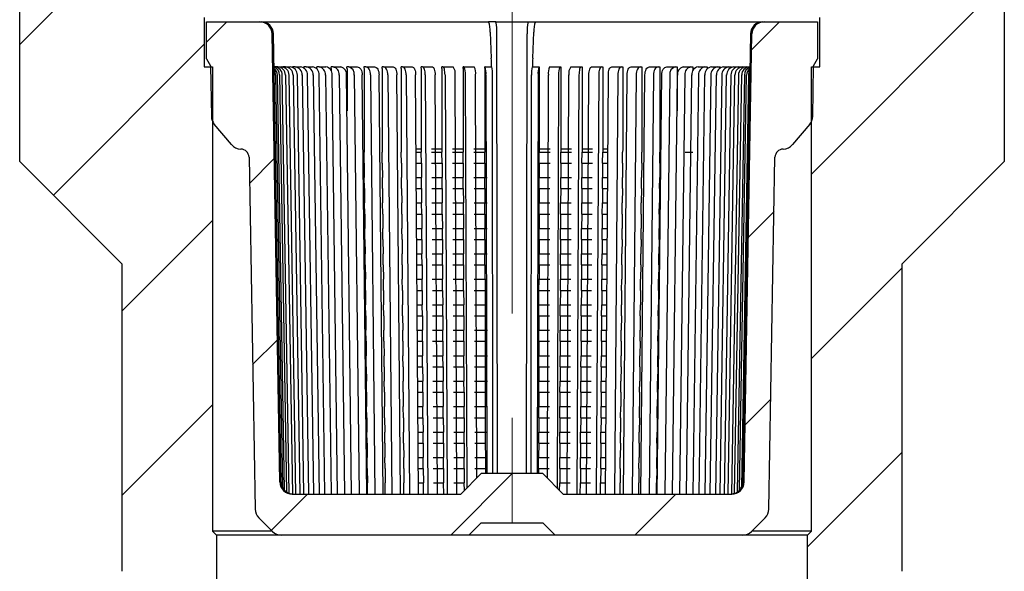
# Paper-space layout 'TBW01404BCKK' of a CAD drawing. Units: millimetres. Extents: x -10 to 605, y 0 to 950.
# Drawn here: x 166 to 190, y 669 to 683 of the extents above; entities that cross this region are included whole.
import ezdxf

# ---------------------------------------------------------------- set-up
doc = ezdxf.new("R2010")
doc.units = ezdxf.units.MM
doc.linetypes.add('CENTERX2', pattern=[20.32, 12.7, -2.54, 2.54, -2.54])
doc.layers.add('アノテーション', color=7, linetype='Continuous')

# ---------------------------------------------------------------- blocks, each defined once
blk = doc.blocks.new('SW_HATCH_5')
at = {"color": 0, "linetype": 'Continuous', "lineweight": 18}
for p, q in [((-156.22, -50.456), (-153.22, -47.456)), ((-136.92, -53.607), (-132.22, -48.907)), ((-151.67, -50.397), (-151.173, -49.9)), ((-138.377, -50.575), (-137.703, -49.9)), ((-155.396, -54.123), (-151.72, -50.447)), ((-150.619, -53.836), (-150.016, -53.233)), ((-138.457, -55.145), (-137.832, -54.52)), ((-153.72, -56.937), (-151.52, -54.737)), ((-136.92, -58.097), (-134.72, -55.897)), ((-150.542, -58.249), (-149.939, -57.646)), ((-153.72, -61.427), (-151.52, -59.227)), ((-138.537, -59.714), (-137.912, -59.089)), ((-137.02, -62.687), (-134.72, -60.387)), ((-145.713, -62.4), (-144.213, -60.9)), ((-150.086, -62.283), (-149.203, -61.4)), ((-141.222, -62.4), (-140.222, -61.4))]:
    blk.add_line(p, q, dxfattribs=at)

psp = doc.layouts.new('TBW01404BCKK')

# ---------------------------------------------------------------- linework, layer by layer
at = {"color": 7, "linetype": 'Continuous', "lineweight": 25}
for p, q in [((165.899, 679.13), (165.899, 703.63)), ((189.899, 688.545), (189.899, 679.13)), ((170.399, 682.63), (170.399, 681.43)), ((185.399, 681.43), (185.399, 682.63)), ((170.449, 681.63), (170.449, 682.53)), ((170.449, 682.53), (171.75, 682.53)), ((171.75, 682.53), (171.786, 682.53)), ((171.786, 682.53), (177.328, 682.53)), ((177.504, 682.53), (177.328, 682.53)), ((177.504, 682.53), (178.293, 682.53)), ((178.293, 682.53), (178.47, 682.53)), ((178.47, 682.53), (184.011, 682.53)), ((184.011, 682.53), (184.047, 682.53)), ((184.047, 682.53), (185.349, 682.53)), ((185.349, 682.53), (185.349, 681.63)), ((172.24, 671.325), (172.05, 682.235)), ((172.274, 671.315), (172.084, 682.235)), ((177.363, 682.28), (177.393, 681.646)), ((177.544, 671.53), (177.529, 682.235)), ((178.253, 671.53), (178.268, 682.235)), ((178.404, 681.646), (178.434, 682.28)), ((183.713, 682.235), (183.523, 671.308)), ((183.557, 671.325), (183.747, 682.235)), ((170.449, 681.63), (170.548, 681.458)), ((185.249, 681.458), (185.349, 681.63)), ((170.399, 681.43), (170.599, 681.43)), ((170.548, 681.458), (170.57, 680.226)), ((170.599, 681.43), (170.599, 670.13)), ((170.602, 681.43), (170.599, 681.43)), ((172.187, 681.43), (172.121, 681.43)), ((172.187, 681.43), (172.277, 681.43)), ((172.378, 681.43), (172.314, 681.43)), ((172.378, 681.43), (172.489, 681.43)), ((172.611, 681.43), (172.549, 681.43)), ((172.611, 681.43), (172.742, 681.43)), ((172.884, 681.43), (172.826, 681.43)), ((172.884, 681.43), (173.035, 681.43)), ((173.195, 681.43), (173.14, 681.43)), ((173.141, 681.396), (173.141, 681.38)), ((173.195, 681.43), (173.364, 681.43)), ((173.542, 681.43), (173.491, 681.43)), ((173.492, 681.396), (173.492, 681.335)), ((173.542, 681.43), (173.728, 681.43)), ((173.922, 681.43), (173.876, 681.43)), ((173.877, 681.396), (173.877, 680.363)), ((173.922, 681.43), (174.123, 681.43)), ((174.332, 681.43), (174.291, 681.43)), ((174.292, 681.396), (174.292, 679.43)), ((174.332, 681.43), (174.548, 681.43)), ((174.77, 681.43), (174.733, 681.43)), ((174.734, 681.396), (174.734, 679.43)), ((174.77, 681.43), (174.998, 681.43)), ((175.231, 681.43), (175.2, 681.43)), ((175.201, 681.396), (175.201, 679.43)), ((175.231, 681.43), (175.469, 681.43)), ((175.713, 681.43), (175.687, 681.43)), ((175.688, 681.396), (175.688, 679.43)), ((175.713, 681.43), (175.96, 681.43)), ((176.211, 681.43), (176.191, 681.43)), ((176.192, 681.396), (176.192, 679.43)), ((176.211, 681.43), (176.465, 681.43)), ((176.722, 681.43), (176.708, 681.43)), ((176.708, 681.396), (176.708, 679.43)), ((176.722, 681.43), (176.981, 681.43)), ((177.242, 681.43), (177.234, 681.43)), ((177.234, 681.396), (177.234, 679.43)), ((177.242, 681.43), (177.404, 681.43)), ((178.393, 681.43), (178.555, 681.43)), ((178.555, 681.43), (178.563, 681.43)), ((178.563, 681.396), (178.563, 679.43)), ((178.816, 681.43), (179.075, 681.43)), ((179.075, 681.43), (179.089, 681.43)), ((179.089, 681.396), (179.089, 679.43)), ((179.332, 681.43), (179.586, 681.43)), ((179.586, 681.43), (179.606, 681.43)), ((179.606, 681.396), (179.606, 679.43)), ((179.837, 681.43), (180.085, 681.43)), ((180.085, 681.43), (180.11, 681.43)), ((180.109, 681.396), (180.109, 679.43)), ((180.328, 681.43), (180.566, 681.43)), ((180.566, 681.43), (180.597, 681.43)), ((180.597, 681.396), (180.597, 679.43)), ((180.8, 681.43), (181.027, 681.43)), ((181.027, 681.43), (181.064, 681.43)), ((181.063, 681.396), (181.063, 679.43)), ((181.249, 681.43), (181.465, 681.43)), ((181.465, 681.43), (181.506, 681.43)), ((181.506, 681.396), (181.506, 679.43)), ((181.674, 681.43), (181.875, 681.43)), ((181.875, 681.43), (181.921, 681.43)), ((181.921, 681.396), (181.921, 680.363)), ((182.069, 681.43), (182.255, 681.43)), ((182.255, 681.43), (182.306, 681.43)), ((182.305, 681.396), (182.305, 681.335)), ((182.433, 681.43), (182.602, 681.43)), ((182.602, 681.43), (182.657, 681.43)), ((182.656, 681.396), (182.656, 681.38)), ((182.763, 681.43), (182.913, 681.43)), ((182.913, 681.43), (182.971, 681.43)), ((183.055, 681.43), (183.186, 681.43)), ((183.186, 681.43), (183.248, 681.43)), ((183.308, 681.43), (183.419, 681.43)), ((183.419, 681.43), (183.483, 681.43)), ((183.52, 681.43), (183.61, 681.43)), ((183.61, 681.43), (183.676, 681.43)), ((185.199, 681.43), (185.195, 681.43)), ((185.199, 670.13), (185.199, 681.43)), ((185.199, 681.43), (185.399, 681.43)), ((185.228, 680.226), (185.249, 681.458)), ((172.135, 681.234), (172.308, 671.196)), ((172.352, 671.13), (172.179, 681.234)), ((172.234, 681.234), (172.406, 671.083)), ((172.471, 671.053), (172.3, 681.234)), ((172.377, 681.234), (172.545, 671.03)), ((172.63, 671.03), (172.464, 681.234)), ((172.561, 681.234), (172.724, 671.03)), ((172.828, 671.03), (172.668, 681.234)), ((172.786, 681.234), (172.942, 671.03)), ((173.065, 671.03), (172.913, 681.234)), ((173.05, 681.234), (173.198, 671.03)), ((173.339, 671.03), (173.196, 681.234)), ((173.351, 681.234), (173.49, 671.03)), ((173.648, 671.03), (173.514, 681.234)), ((173.686, 681.234), (173.815, 671.03)), ((173.989, 671.03), (173.866, 681.234)), ((174.054, 681.234), (174.171, 671.03)), ((174.36, 671.03), (174.249, 681.234)), ((174.45, 681.234), (174.556, 671.03)), ((174.758, 671.03), (174.659, 681.234)), ((174.873, 681.234), (174.966, 671.03)), ((175.179, 671.03), (175.094, 681.234)), ((175.319, 681.234), (175.398, 671.03)), ((175.622, 671.03), (175.55, 681.234)), ((175.785, 681.234), (175.85, 671.03)), ((176.081, 671.03), (176.024, 681.234)), ((176.267, 681.234), (176.317, 671.03)), ((176.555, 671.03), (176.513, 681.234)), ((176.761, 681.234), (176.795, 671.177)), ((177.038, 671.419), (177.011, 681.234)), ((177.264, 681.234), (177.282, 671.53)), ((177.434, 671.53), (177.421, 681.234)), ((178.363, 671.53), (178.377, 681.234)), ((178.533, 681.234), (178.515, 671.53)), ((178.76, 671.419), (178.786, 681.234)), ((179.036, 681.234), (179.002, 671.177)), ((179.242, 671.03), (179.285, 681.234)), ((179.53, 681.234), (179.481, 671.03)), ((179.716, 671.03), (179.773, 681.234)), ((180.012, 681.234), (179.948, 671.03)), ((180.175, 671.03), (180.247, 681.234)), ((180.478, 681.234), (180.399, 671.03)), ((180.618, 671.03), (180.703, 681.234)), ((180.924, 681.234), (180.831, 671.03)), ((181.039, 671.03), (181.138, 681.234)), ((181.347, 681.234), (181.241, 671.03)), ((181.437, 671.03), (181.549, 681.234)), ((181.743, 681.234), (181.626, 671.03)), ((181.808, 671.03), (181.931, 681.234)), ((182.111, 681.234), (181.982, 671.03)), ((182.149, 671.03), (182.283, 681.234)), ((182.446, 681.234), (182.307, 671.03)), ((182.458, 671.03), (182.601, 681.234)), ((182.747, 681.234), (182.599, 671.03)), ((182.732, 671.03), (182.884, 681.234)), ((183.011, 681.234), (182.855, 671.03)), ((182.969, 671.03), (183.129, 681.234)), ((183.236, 681.234), (183.073, 671.03)), ((183.167, 671.03), (183.333, 681.234)), ((183.421, 681.234), (183.252, 671.03)), ((183.326, 671.049), (183.497, 681.234)), ((183.563, 681.234), (183.391, 671.084)), ((183.445, 671.133), (183.618, 681.234)), ((183.662, 681.234), (183.489, 671.194)), ((171.059, 679.538), (170.639, 680.039)), ((185.158, 680.039), (184.738, 679.538)), ((171.488, 679.234), (171.638, 670.66)), ((174.292, 679.43), (174.292, 679.359)), ((174.295, 679.089), (174.292, 679.359)), ((174.734, 679.43), (174.735, 679.359)), ((174.737, 679.089), (174.735, 679.359)), ((175.201, 679.43), (175.201, 679.359)), ((175.203, 679.089), (175.201, 679.359)), ((175.688, 679.43), (175.563, 679.43)), ((175.563, 679.359), (175.688, 679.359)), ((175.563, 679.359), (175.688, 679.359)), ((175.688, 679.43), (175.688, 679.359)), ((175.69, 679.089), (175.688, 679.359)), ((176.192, 679.43), (175.938, 679.43)), ((175.938, 679.359), (176.192, 679.359)), ((176.035, 679.359), (176.192, 679.359)), ((176.192, 679.43), (176.192, 679.359)), ((176.193, 679.089), (176.192, 679.359)), ((176.708, 679.43), (176.449, 679.43)), ((176.449, 679.359), (176.709, 679.359)), ((176.52, 679.359), (176.709, 679.359)), ((176.708, 679.43), (176.709, 679.359)), ((176.71, 679.089), (176.709, 679.359)), ((177.234, 679.43), (176.971, 679.43)), ((176.971, 679.359), (177.235, 679.359)), ((177.234, 679.43), (177.235, 679.359)), ((177.235, 679.089), (177.235, 679.359)), ((178.563, 679.43), (178.562, 679.359)), ((178.562, 679.359), (178.826, 679.359)), ((178.562, 679.089), (178.562, 679.359)), ((178.827, 679.43), (178.563, 679.43)), ((179.087, 679.089), (179.088, 679.359)), ((179.089, 679.43), (179.088, 679.359)), ((179.088, 679.359), (179.277, 679.359)), ((179.088, 679.359), (179.348, 679.359)), ((179.348, 679.43), (179.089, 679.43)), ((179.604, 679.089), (179.605, 679.359)), ((179.606, 679.43), (179.605, 679.359)), ((179.605, 679.359), (179.762, 679.359)), ((179.605, 679.359), (179.859, 679.359)), ((179.859, 679.43), (179.606, 679.43)), ((180.107, 679.089), (180.109, 679.359)), ((180.109, 679.43), (180.109, 679.359)), ((180.234, 679.43), (180.109, 679.43)), ((180.109, 679.359), (180.234, 679.359)), ((180.109, 679.359), (180.234, 679.359)), ((180.594, 679.089), (180.596, 679.359)), ((180.597, 679.43), (180.596, 679.359)), ((181.06, 679.089), (181.062, 679.359)), ((181.063, 679.43), (181.062, 679.359)), ((181.502, 679.089), (181.505, 679.359)), ((181.506, 679.43), (181.505, 679.359)), ((182.118, 679.359), (182.304, 679.359)), ((184.16, 670.66), (184.309, 679.234)), ((168.399, 676.63), (165.899, 679.13)), ((174.295, 679.089), (174.299, 678.739)), ((174.737, 679.089), (174.74, 678.739)), ((175.203, 679.089), (175.206, 678.739)), ((175.565, 679.089), (175.69, 679.089)), ((175.69, 679.089), (175.692, 678.739)), ((175.94, 679.089), (176.193, 679.089)), ((176.193, 679.089), (176.195, 678.739)), ((176.45, 679.089), (176.71, 679.089)), ((176.71, 679.089), (176.711, 678.739)), ((176.972, 679.089), (177.235, 679.089)), ((177.235, 679.089), (177.236, 678.739)), ((178.562, 679.089), (178.561, 678.739)), ((178.562, 679.089), (178.826, 679.089)), ((179.087, 679.089), (179.086, 678.739)), ((179.087, 679.089), (179.347, 679.089)), ((179.604, 679.089), (179.602, 678.739)), ((179.604, 679.089), (179.857, 679.089)), ((180.107, 679.089), (180.105, 678.739)), ((180.107, 679.089), (180.232, 679.089)), ((180.594, 679.089), (180.591, 678.739)), ((181.06, 679.089), (181.057, 678.739)), ((181.502, 679.089), (181.498, 678.739)), ((189.899, 679.13), (187.399, 676.63)), ((174.301, 678.469), (174.299, 678.739)), ((174.743, 678.469), (174.74, 678.739)), ((175.208, 678.469), (175.206, 678.739)), ((175.567, 678.739), (175.692, 678.739)), ((175.567, 678.739), (175.692, 678.739)), ((175.694, 678.469), (175.692, 678.739)), ((175.942, 678.739), (176.195, 678.739)), ((176.038, 678.739), (176.195, 678.739)), ((176.196, 678.469), (176.195, 678.739)), ((176.452, 678.739), (176.711, 678.739)), ((176.523, 678.739), (176.711, 678.739)), ((176.712, 678.469), (176.711, 678.739)), ((176.972, 678.739), (177.236, 678.739)), ((177.018, 678.739), (177.296, 678.739)), ((177.236, 678.469), (177.236, 678.739)), ((178.538, 678.739), (178.779, 678.739)), ((178.561, 678.739), (178.825, 678.739)), ((178.561, 678.469), (178.561, 678.739)), ((179.085, 678.469), (179.086, 678.739)), ((179.086, 678.739), (179.274, 678.739)), ((179.086, 678.739), (179.346, 678.739)), ((179.601, 678.469), (179.602, 678.739)), ((179.602, 678.739), (179.759, 678.739)), ((179.602, 678.739), (179.855, 678.739)), ((180.103, 678.469), (180.105, 678.739)), ((180.105, 678.739), (180.23, 678.739)), ((180.105, 678.739), (180.23, 678.739)), ((180.589, 678.469), (180.591, 678.739)), ((181.054, 678.469), (181.057, 678.739)), ((181.496, 678.469), (181.498, 678.739)), ((174.301, 678.469), (174.305, 678.119)), ((174.743, 678.469), (174.746, 678.119)), ((175.208, 678.469), (175.211, 678.119)), ((175.569, 678.469), (175.694, 678.469)), ((175.694, 678.469), (175.696, 678.119)), ((175.943, 678.469), (176.196, 678.469)), ((176.196, 678.469), (176.198, 678.119)), ((176.453, 678.469), (176.712, 678.469)), ((176.712, 678.469), (176.713, 678.119)), ((176.973, 678.469), (177.236, 678.469)), ((177.236, 678.469), (177.237, 678.119)), ((178.561, 678.469), (178.56, 678.119)), ((178.561, 678.469), (178.824, 678.469)), ((179.085, 678.469), (179.084, 678.119)), ((179.085, 678.469), (179.344, 678.469)), ((179.601, 678.469), (179.599, 678.119)), ((179.601, 678.469), (179.854, 678.469)), ((180.103, 678.469), (180.101, 678.119)), ((180.103, 678.469), (180.228, 678.469)), ((180.589, 678.469), (180.586, 678.119)), ((181.054, 678.469), (181.051, 678.119)), ((181.496, 678.469), (181.492, 678.119)), ((174.308, 677.849), (174.305, 678.119)), ((174.748, 677.849), (174.746, 678.119)), ((175.213, 677.849), (175.211, 678.119)), ((175.572, 678.119), (175.696, 678.119)), ((175.572, 678.119), (175.696, 678.119)), ((175.698, 677.849), (175.696, 678.119)), ((175.945, 678.119), (176.198, 678.119)), ((176.042, 678.119), (176.198, 678.119)), ((176.199, 677.849), (176.198, 678.119)), ((176.454, 678.119), (176.713, 678.119)), ((176.525, 678.119), (176.713, 678.119)), ((176.714, 677.849), (176.713, 678.119)), ((176.974, 678.119), (177.237, 678.119)), ((177.02, 678.119), (177.296, 678.119)), ((177.237, 677.849), (177.237, 678.119)), ((178.538, 678.119), (178.777, 678.119)), ((178.56, 678.119), (178.823, 678.119)), ((178.56, 677.849), (178.56, 678.119)), ((179.083, 677.849), (179.084, 678.119)), ((179.084, 678.119), (179.272, 678.119)), ((179.084, 678.119), (179.343, 678.119)), ((179.598, 677.849), (179.599, 678.119)), ((179.599, 678.119), (179.756, 678.119)), ((179.599, 678.119), (179.852, 678.119)), ((180.099, 677.849), (180.101, 678.119)), ((180.101, 678.119), (180.225, 678.119)), ((180.101, 678.119), (180.225, 678.119)), ((180.584, 677.849), (180.586, 678.119)), ((181.049, 677.849), (181.051, 678.119)), ((181.489, 677.849), (181.492, 678.119)), ((174.308, 677.849), (174.311, 677.499)), ((174.748, 677.849), (174.752, 677.499)), ((175.213, 677.849), (175.215, 677.499)), ((175.574, 677.849), (175.698, 677.849)), ((175.698, 677.849), (175.7, 677.499)), ((175.947, 677.849), (176.199, 677.849)), ((176.199, 677.849), (176.201, 677.499)), ((176.455, 677.849), (176.714, 677.849)), ((176.714, 677.849), (176.715, 677.499)), ((176.975, 677.849), (177.237, 677.849)), ((177.237, 677.849), (177.238, 677.499)), ((178.56, 677.849), (178.559, 677.499)), ((178.56, 677.849), (178.822, 677.849)), ((179.083, 677.849), (179.082, 677.499)), ((179.083, 677.849), (179.342, 677.849)), ((179.598, 677.849), (179.596, 677.499)), ((179.598, 677.849), (179.85, 677.849)), ((180.099, 677.849), (180.097, 677.499)), ((180.099, 677.849), (180.223, 677.849)), ((180.584, 677.849), (180.582, 677.499)), ((181.049, 677.849), (181.046, 677.499)), ((181.489, 677.849), (181.486, 677.499)), ((174.314, 677.229), (174.311, 677.499)), ((174.754, 677.229), (174.752, 677.499)), ((175.218, 677.229), (175.215, 677.499)), ((175.576, 677.499), (175.7, 677.499)), ((175.576, 677.499), (175.7, 677.499)), ((175.702, 677.229), (175.7, 677.499)), ((175.949, 677.499), (176.201, 677.499)), ((176.045, 677.499), (176.201, 677.499)), ((176.202, 677.229), (176.201, 677.499)), ((176.457, 677.499), (176.715, 677.499)), ((176.528, 677.499), (176.715, 677.499)), ((176.716, 677.229), (176.715, 677.499)), ((176.976, 677.499), (177.238, 677.499)), ((177.021, 677.499), (177.296, 677.499)), ((177.239, 677.229), (177.238, 677.499)), ((178.538, 677.499), (178.776, 677.499)), ((178.558, 677.229), (178.559, 677.499)), ((178.559, 677.499), (178.821, 677.499)), ((179.081, 677.229), (179.082, 677.499)), ((179.082, 677.499), (179.269, 677.499)), ((179.082, 677.499), (179.34, 677.499)), ((179.595, 677.229), (179.596, 677.499)), ((179.596, 677.499), (179.752, 677.499)), ((179.596, 677.499), (179.848, 677.499)), ((180.095, 677.229), (180.097, 677.499)), ((180.097, 677.499), (180.221, 677.499)), ((180.097, 677.499), (180.221, 677.499)), ((180.58, 677.229), (180.582, 677.499)), ((181.043, 677.229), (181.046, 677.499)), ((181.483, 677.229), (181.486, 677.499)), ((174.314, 677.229), (174.318, 676.879)), ((174.754, 677.229), (174.757, 676.879)), ((175.218, 677.229), (175.22, 676.879)), ((175.578, 677.229), (175.702, 677.229)), ((175.702, 677.229), (175.704, 676.879)), ((175.95, 677.229), (176.202, 677.229)), ((176.202, 677.229), (176.204, 676.879)), ((176.458, 677.229), (176.716, 677.229)), ((176.716, 677.229), (176.717, 676.879)), ((176.976, 677.229), (177.239, 677.229)), ((177.239, 677.229), (177.239, 676.879)), ((178.558, 677.229), (178.821, 677.229)), ((178.558, 677.229), (178.558, 676.879)), ((179.081, 677.229), (179.08, 676.879)), ((179.081, 677.229), (179.339, 677.229)), ((179.595, 677.229), (179.593, 676.879)), ((179.595, 677.229), (179.847, 677.229)), ((180.095, 677.229), (180.093, 676.879)), ((180.095, 677.229), (180.219, 677.229)), ((180.58, 677.229), (180.577, 676.879)), ((181.043, 677.229), (181.04, 676.879)), ((181.483, 677.229), (181.479, 676.879)), ((174.321, 676.609), (174.318, 676.879)), ((174.76, 676.609), (174.757, 676.879)), ((175.222, 676.609), (175.22, 676.879)), ((175.581, 676.879), (175.704, 676.879)), ((175.581, 676.879), (175.704, 676.879)), ((175.706, 676.609), (175.704, 676.879)), ((175.952, 676.879), (176.204, 676.879)), ((176.049, 676.879), (176.204, 676.879)), ((176.205, 676.609), (176.204, 676.879)), ((176.459, 676.879), (176.717, 676.879)), ((176.531, 676.879), (176.717, 676.879)), ((176.718, 676.609), (176.717, 676.879)), ((176.977, 676.879), (177.239, 676.879)), ((177.023, 676.879), (177.296, 676.879)), ((177.24, 676.609), (177.239, 676.879)), ((178.538, 676.879), (178.774, 676.879)), ((178.557, 676.609), (178.558, 676.879)), ((178.558, 676.879), (178.82, 676.879)), ((179.079, 676.609), (179.08, 676.879)), ((179.08, 676.879), (179.267, 676.879)), ((179.08, 676.879), (179.338, 676.879)), ((179.592, 676.609), (179.593, 676.879)), ((179.593, 676.879), (179.749, 676.879)), ((179.593, 676.879), (179.845, 676.879)), ((180.092, 676.609), (180.093, 676.879)), ((180.093, 676.879), (180.217, 676.879)), ((180.093, 676.879), (180.217, 676.879)), ((180.575, 676.609), (180.577, 676.879)), ((181.038, 676.609), (181.04, 676.879)), ((181.476, 676.609), (181.479, 676.879)), ((168.399, 669.15), (168.399, 676.63)), ((174.321, 676.609), (174.324, 676.259)), ((174.76, 676.609), (174.763, 676.259)), ((175.222, 676.609), (175.225, 676.259)), ((175.582, 676.609), (175.706, 676.609)), ((175.706, 676.609), (175.708, 676.259)), ((175.954, 676.609), (176.205, 676.609)), ((176.205, 676.609), (176.207, 676.259)), ((176.46, 676.609), (176.718, 676.609)), ((176.718, 676.609), (176.719, 676.259)), ((176.978, 676.609), (177.24, 676.609)), ((177.24, 676.609), (177.24, 676.259)), ((178.557, 676.609), (178.819, 676.609)), ((178.557, 676.609), (178.557, 676.259)), ((179.079, 676.609), (179.078, 676.259)), ((179.079, 676.609), (179.337, 676.609)), ((179.592, 676.609), (179.59, 676.259)), ((179.592, 676.609), (179.843, 676.609)), ((180.092, 676.609), (180.089, 676.259)), ((180.092, 676.609), (180.215, 676.609)), ((180.575, 676.609), (180.572, 676.259)), ((181.038, 676.609), (181.034, 676.259)), ((181.476, 676.609), (181.473, 676.259)), ((187.399, 676.63), (187.399, 669.15)), ((174.327, 675.989), (174.324, 676.259)), ((174.765, 675.989), (174.763, 676.259)), ((175.227, 675.989), (175.225, 676.259)), ((175.585, 676.259), (175.708, 676.259)), ((175.585, 676.259), (175.708, 676.259)), ((175.709, 675.989), (175.708, 676.259)), ((175.956, 676.259), (176.207, 676.259)), ((176.052, 676.259), (176.207, 676.259)), ((176.208, 675.989), (176.207, 676.259)), ((176.462, 676.259), (176.719, 676.259)), ((176.533, 676.259), (176.719, 676.259)), ((176.72, 675.989), (176.719, 676.259)), ((176.979, 676.259), (177.24, 676.259)), ((177.025, 676.259), (177.296, 676.259)), ((177.241, 676.245), (177.24, 676.259)), ((177.241, 676.245), (177.241, 675.989)), ((178.538, 676.259), (178.772, 676.259)), ((178.556, 675.989), (178.557, 676.245)), ((178.557, 676.259), (178.818, 676.259)), ((178.557, 676.245), (178.557, 676.259)), ((179.077, 675.989), (179.078, 676.259)), ((179.078, 676.259), (179.264, 676.259)), ((179.078, 676.259), (179.335, 676.259)), ((179.589, 675.989), (179.59, 676.259)), ((179.59, 676.259), (179.745, 676.259)), ((179.59, 676.259), (179.842, 676.259)), ((180.088, 675.989), (180.089, 676.259)), ((180.089, 676.259), (180.212, 676.259)), ((180.089, 676.259), (180.212, 676.259)), ((180.57, 675.989), (180.572, 676.259)), ((181.032, 675.989), (181.034, 676.259)), ((181.47, 675.989), (181.473, 676.259)), ((174.327, 675.989), (174.331, 675.639)), ((174.765, 675.989), (174.768, 675.639)), ((175.227, 675.989), (175.23, 675.639)), ((175.587, 675.989), (175.709, 675.989)), ((175.709, 675.989), (175.712, 675.639)), ((175.957, 675.989), (176.208, 675.989)), ((176.208, 675.989), (176.21, 675.639)), ((176.463, 675.989), (176.72, 675.989)), ((176.72, 675.989), (176.721, 675.639)), ((176.98, 675.989), (177.241, 675.989)), ((178.555, 675.639), (178.556, 675.989)), ((178.556, 675.989), (178.817, 675.989)), ((179.077, 675.989), (179.076, 675.639)), ((179.077, 675.989), (179.334, 675.989)), ((179.589, 675.989), (179.587, 675.639)), ((179.589, 675.989), (179.84, 675.989)), ((180.088, 675.989), (180.085, 675.639)), ((180.088, 675.989), (180.21, 675.989)), ((180.57, 675.989), (180.567, 675.639)), ((181.032, 675.989), (181.029, 675.639)), ((181.47, 675.989), (181.466, 675.639)), ((174.333, 675.369), (174.331, 675.639)), ((174.771, 675.369), (174.768, 675.639)), ((175.232, 675.369), (175.23, 675.639)), ((175.589, 675.639), (175.712, 675.639)), ((175.589, 675.639), (175.712, 675.639)), ((175.713, 675.369), (175.712, 675.639)), ((175.959, 675.639), (176.21, 675.639)), ((176.055, 675.639), (176.21, 675.639)), ((176.211, 675.369), (176.21, 675.639)), ((176.464, 675.639), (176.721, 675.639)), ((176.536, 675.639), (176.721, 675.639)), ((176.722, 675.369), (176.721, 675.639)), ((176.981, 675.639), (177.242, 675.639)), ((177.026, 675.639), (177.297, 675.639)), ((177.242, 675.639), (177.242, 675.369)), ((178.537, 675.639), (178.771, 675.639)), ((178.555, 675.639), (178.816, 675.639)), ((178.555, 675.369), (178.555, 675.639)), ((179.075, 675.369), (179.076, 675.639)), ((179.076, 675.639), (179.261, 675.639)), ((179.076, 675.639), (179.333, 675.639)), ((179.586, 675.369), (179.587, 675.639)), ((179.587, 675.639), (179.742, 675.639)), ((179.587, 675.639), (179.838, 675.639)), ((180.084, 675.369), (180.085, 675.639)), ((180.085, 675.639), (180.208, 675.639)), ((180.085, 675.639), (180.208, 675.639)), ((180.565, 675.369), (180.567, 675.639)), ((181.026, 675.369), (181.029, 675.639)), ((181.464, 675.369), (181.466, 675.639)), ((174.333, 675.369), (174.337, 675.019)), ((174.771, 675.369), (174.774, 675.019)), ((175.232, 675.369), (175.235, 675.019)), ((175.591, 675.369), (175.713, 675.369)), ((175.713, 675.369), (175.716, 675.019)), ((175.961, 675.369), (176.211, 675.369)), ((176.211, 675.369), (176.213, 675.019)), ((176.466, 675.369), (176.722, 675.369)), ((176.722, 675.369), (176.724, 675.019)), ((176.981, 675.369), (177.242, 675.369)), ((177.242, 675.369), (177.243, 675.019)), ((178.555, 675.369), (178.554, 675.019)), ((178.555, 675.369), (178.816, 675.369)), ((179.075, 675.369), (179.074, 675.019)), ((179.075, 675.369), (179.332, 675.369)), ((179.586, 675.369), (179.584, 675.019)), ((179.586, 675.369), (179.837, 675.369)), ((180.084, 675.369), (180.082, 675.019)), ((180.084, 675.369), (180.206, 675.369)), ((180.565, 675.369), (180.562, 675.019)), ((181.026, 675.369), (181.023, 675.019)), ((181.464, 675.369), (181.46, 675.019)), ((174.34, 674.75), (174.337, 675.019)), ((174.776, 674.75), (174.774, 675.019)), ((175.237, 674.75), (175.235, 675.019)), ((175.594, 675.019), (175.716, 675.019)), ((175.594, 675.019), (175.716, 675.019)), ((175.717, 674.75), (175.716, 675.019)), ((175.963, 675.019), (176.213, 675.019)), ((176.059, 675.019), (176.213, 675.019)), ((176.214, 674.75), (176.213, 675.019)), ((176.467, 675.019), (176.724, 675.019)), ((176.538, 675.019), (176.724, 675.019)), ((176.724, 674.75), (176.724, 675.019)), ((176.982, 675.019), (177.243, 675.019)), ((177.028, 675.019), (177.298, 675.019)), ((177.243, 675.019), (177.243, 674.75)), ((178.537, 675.019), (178.769, 675.019)), ((178.554, 675.019), (178.815, 675.019)), ((178.554, 674.75), (178.554, 675.019)), ((179.073, 674.75), (179.074, 675.019)), ((179.074, 675.019), (179.259, 675.019)), ((179.074, 675.019), (179.33, 675.019)), ((179.583, 674.75), (179.584, 675.019)), ((179.584, 675.019), (179.738, 675.019)), ((179.584, 675.019), (179.835, 675.019)), ((180.08, 674.75), (180.082, 675.019)), ((180.082, 675.019), (180.203, 675.019)), ((180.082, 675.019), (180.203, 675.019)), ((180.56, 674.75), (180.562, 675.019)), ((181.021, 674.75), (181.023, 675.019)), ((181.457, 674.75), (181.46, 675.019)), ((174.34, 674.75), (174.343, 674.4)), ((174.776, 674.75), (174.78, 674.4)), ((175.237, 674.75), (175.239, 674.4)), ((175.596, 674.75), (175.717, 674.75)), ((175.717, 674.75), (175.719, 674.4)), ((175.964, 674.75), (176.214, 674.75)), ((176.214, 674.75), (176.216, 674.4)), ((176.468, 674.75), (176.724, 674.75)), ((176.724, 674.75), (176.726, 674.4)), ((176.983, 674.75), (177.243, 674.75)), ((177.243, 674.75), (177.244, 674.4)), ((178.554, 674.75), (178.553, 674.4)), ((178.554, 674.75), (178.814, 674.75)), ((179.073, 674.75), (179.071, 674.4)), ((179.073, 674.75), (179.329, 674.75)), ((179.583, 674.75), (179.581, 674.4)), ((179.583, 674.75), (179.833, 674.75)), ((180.08, 674.75), (180.078, 674.4)), ((180.08, 674.75), (180.202, 674.75)), ((180.56, 674.75), (180.558, 674.4)), ((181.021, 674.75), (181.018, 674.4)), ((181.457, 674.75), (181.454, 674.4)), ((174.346, 674.13), (174.343, 674.4)), ((174.782, 674.13), (174.78, 674.4)), ((175.242, 674.13), (175.239, 674.4)), ((175.598, 674.4), (175.719, 674.4)), ((175.598, 674.4), (175.719, 674.4)), ((175.721, 674.13), (175.719, 674.4)), ((175.966, 674.4), (176.216, 674.4)), ((176.062, 674.4), (176.216, 674.4)), ((176.217, 674.13), (176.216, 674.4)), ((176.47, 674.4), (176.726, 674.4)), ((176.541, 674.4), (176.726, 674.4)), ((176.727, 674.13), (176.726, 674.4)), ((176.984, 674.4), (177.244, 674.4)), ((177.03, 674.4), (177.299, 674.4)), ((177.244, 674.4), (177.245, 674.13)), ((178.536, 674.4), (178.767, 674.4)), ((178.553, 674.4), (178.813, 674.4)), ((178.553, 674.13), (178.553, 674.4)), ((179.071, 674.4), (179.256, 674.4)), ((179.071, 674.4), (179.328, 674.4)), ((179.071, 674.13), (179.071, 674.4)), ((179.58, 674.13), (179.581, 674.4)), ((179.581, 674.4), (179.735, 674.4)), ((179.581, 674.4), (179.831, 674.4)), ((180.076, 674.13), (180.078, 674.4)), ((180.078, 674.4), (180.199, 674.4)), ((180.078, 674.4), (180.199, 674.4)), ((180.556, 674.13), (180.558, 674.4)), ((181.015, 674.13), (181.018, 674.4)), ((181.451, 674.13), (181.454, 674.4)), ((174.346, 674.13), (174.35, 673.78)), ((174.782, 674.13), (174.785, 673.78)), ((175.242, 674.13), (175.244, 673.78)), ((175.6, 674.13), (175.721, 674.13)), ((175.721, 674.13), (175.723, 673.78)), ((175.968, 674.13), (176.217, 674.13)), ((176.217, 674.13), (176.219, 673.78)), ((176.471, 674.13), (176.727, 674.13)), ((176.727, 674.13), (176.728, 673.78)), ((176.985, 674.13), (177.245, 674.13)), ((177.245, 674.13), (177.245, 673.78)), ((178.553, 674.13), (178.552, 673.78)), ((178.553, 674.13), (178.812, 674.13)), ((179.071, 674.13), (179.069, 673.78)), ((179.071, 674.13), (179.326, 674.13)), ((179.58, 674.13), (179.578, 673.78)), ((179.58, 674.13), (179.83, 674.13)), ((180.076, 674.13), (180.074, 673.78)), ((180.076, 674.13), (180.197, 674.13)), ((180.556, 674.13), (180.553, 673.78)), ((181.015, 674.13), (181.012, 673.78)), ((181.451, 674.13), (181.447, 673.78)), ((174.353, 673.51), (174.35, 673.78)), ((174.788, 673.51), (174.785, 673.78)), ((175.246, 673.51), (175.244, 673.78)), ((175.602, 673.78), (175.723, 673.78)), ((175.602, 673.78), (175.723, 673.78)), ((175.725, 673.51), (175.723, 673.78)), ((175.969, 673.78), (176.219, 673.78)), ((176.066, 673.78), (176.219, 673.78)), ((176.22, 673.51), (176.219, 673.78)), ((176.472, 673.78), (176.728, 673.78)), ((176.543, 673.78), (176.728, 673.78)), ((176.729, 673.51), (176.728, 673.78)), ((176.986, 673.78), (177.245, 673.78)), ((177.031, 673.78), (177.299, 673.78)), ((178.552, 673.78), (178.766, 673.78)), ((178.552, 673.78), (178.552, 673.78)), ((178.552, 673.78), (178.811, 673.78)), ((179.068, 673.51), (179.069, 673.78)), ((179.069, 673.78), (179.254, 673.78)), ((179.069, 673.78), (179.325, 673.78)), ((179.577, 673.51), (179.578, 673.78)), ((179.578, 673.78), (179.731, 673.78)), ((179.578, 673.78), (179.828, 673.78)), ((180.072, 673.51), (180.074, 673.78)), ((180.074, 673.78), (180.195, 673.78)), ((180.074, 673.78), (180.195, 673.78)), ((180.551, 673.51), (180.553, 673.78)), ((181.009, 673.51), (181.012, 673.78)), ((181.444, 673.51), (181.447, 673.78)), ((174.353, 673.51), (174.356, 673.16)), ((174.788, 673.51), (174.791, 673.16)), ((175.246, 673.51), (175.249, 673.16)), ((175.604, 673.51), (175.725, 673.51)), ((175.725, 673.51), (175.727, 673.16)), ((175.971, 673.51), (176.22, 673.51)), ((176.22, 673.51), (176.222, 673.16)), ((176.473, 673.51), (176.729, 673.51)), ((176.729, 673.51), (176.73, 673.16)), ((176.986, 673.51), (177.246, 673.51)), ((177.246, 673.51), (177.246, 673.16)), ((178.551, 673.51), (178.811, 673.51)), ((178.551, 673.51), (178.551, 673.16)), ((179.068, 673.51), (179.067, 673.16)), ((179.068, 673.51), (179.324, 673.51)), ((179.577, 673.51), (179.575, 673.16)), ((179.577, 673.51), (179.826, 673.51)), ((180.072, 673.51), (180.07, 673.16)), ((180.072, 673.51), (180.193, 673.51)), ((180.551, 673.51), (180.548, 673.16)), ((181.009, 673.51), (181.006, 673.16)), ((181.444, 673.51), (181.441, 673.16)), ((174.359, 672.89), (174.356, 673.16)), ((174.793, 672.89), (174.791, 673.16)), ((175.251, 672.89), (175.249, 673.16)), ((175.607, 673.16), (175.727, 673.16)), ((175.607, 673.16), (175.727, 673.16)), ((175.729, 672.89), (175.727, 673.16)), ((175.973, 673.16), (176.222, 673.16)), ((176.069, 673.16), (176.222, 673.16)), ((176.224, 672.89), (176.222, 673.16)), ((176.475, 673.16), (176.73, 673.16)), ((176.546, 673.16), (176.73, 673.16)), ((176.731, 672.89), (176.73, 673.16)), ((176.987, 673.16), (177.246, 673.16)), ((177.033, 673.16), (177.3, 673.16)), ((177.246, 673.16), (177.247, 672.89)), ((178.55, 672.89), (178.551, 673.16)), ((178.551, 673.16), (178.764, 673.16)), ((178.551, 673.16), (178.551, 673.16)), ((178.551, 673.16), (178.81, 673.16)), ((179.066, 672.89), (179.067, 673.16)), ((179.067, 673.16), (179.251, 673.16)), ((179.067, 673.16), (179.322, 673.16)), ((179.574, 672.89), (179.575, 673.16)), ((179.575, 673.16), (179.728, 673.16)), ((179.575, 673.16), (179.824, 673.16)), ((180.068, 672.89), (180.07, 673.16)), ((180.07, 673.16), (180.19, 673.16)), ((180.07, 673.16), (180.19, 673.16)), ((180.546, 672.89), (180.548, 673.16)), ((181.004, 672.89), (181.006, 673.16)), ((181.438, 672.89), (181.441, 673.16)), ((174.359, 672.89), (174.363, 672.54)), ((174.793, 672.89), (174.796, 672.54)), ((175.251, 672.89), (175.254, 672.54)), ((175.609, 672.89), (175.729, 672.89)), ((175.729, 672.89), (175.731, 672.54)), ((175.974, 672.89), (176.224, 672.89)), ((176.224, 672.89), (176.225, 672.54)), ((176.476, 672.89), (176.731, 672.89)), ((176.731, 672.89), (176.732, 672.54)), ((176.988, 672.89), (177.247, 672.89)), ((177.247, 672.89), (177.248, 672.54)), ((178.55, 672.89), (178.809, 672.89)), ((178.55, 672.89), (178.55, 672.54)), ((179.066, 672.89), (179.065, 672.54)), ((179.066, 672.89), (179.321, 672.89)), ((179.574, 672.89), (179.572, 672.54)), ((179.574, 672.89), (179.823, 672.89)), ((180.068, 672.89), (180.066, 672.54)), ((180.068, 672.89), (180.188, 672.89)), ((180.546, 672.89), (180.543, 672.54)), ((181.004, 672.89), (181.001, 672.54)), ((181.438, 672.89), (181.434, 672.54)), ((174.365, 672.27), (174.363, 672.54)), ((174.799, 672.27), (174.796, 672.54)), ((175.256, 672.27), (175.254, 672.54)), ((175.611, 672.54), (175.731, 672.54)), ((175.611, 672.54), (175.731, 672.54)), ((175.733, 672.27), (175.731, 672.54)), ((175.976, 672.54), (176.225, 672.54)), ((176.073, 672.54), (176.225, 672.54)), ((176.227, 672.27), (176.225, 672.54)), ((176.477, 672.54), (176.732, 672.54)), ((176.549, 672.54), (176.732, 672.54)), ((176.733, 672.27), (176.732, 672.54)), ((176.989, 672.54), (177.248, 672.54)), ((177.035, 672.54), (177.301, 672.54)), ((177.248, 672.54), (177.248, 672.27)), ((178.549, 672.27), (178.55, 672.54)), ((178.55, 672.54), (178.763, 672.54)), ((178.55, 672.54), (178.55, 672.54)), ((178.55, 672.54), (178.808, 672.54)), ((179.064, 672.27), (179.065, 672.54)), ((179.065, 672.54), (179.249, 672.54)), ((179.065, 672.54), (179.32, 672.54)), ((179.571, 672.27), (179.572, 672.54)), ((179.572, 672.54), (179.724, 672.54)), ((179.572, 672.54), (179.821, 672.54)), ((180.064, 672.27), (180.066, 672.54)), ((180.066, 672.54), (180.186, 672.54)), ((180.066, 672.54), (180.186, 672.54)), ((180.541, 672.27), (180.543, 672.54)), ((180.998, 672.27), (181.001, 672.54)), ((181.432, 672.27), (181.434, 672.54)), ((174.365, 672.27), (174.369, 671.92)), ((174.799, 672.27), (174.802, 671.92)), ((175.256, 672.27), (175.259, 671.92)), ((175.613, 672.27), (175.733, 672.27)), ((175.733, 672.27), (175.735, 671.92)), ((175.978, 672.27), (176.227, 672.27)), ((176.227, 672.27), (176.228, 671.92)), ((176.478, 672.27), (176.733, 672.27)), ((176.733, 672.27), (176.734, 671.92)), ((176.99, 672.27), (177.248, 672.27)), ((177.248, 672.27), (177.249, 671.92)), ((178.549, 672.27), (178.548, 671.92)), ((178.549, 672.27), (178.807, 672.27)), ((179.064, 672.27), (179.063, 671.92)), ((179.064, 672.27), (179.319, 672.27)), ((179.571, 672.27), (179.569, 671.92)), ((179.571, 672.27), (179.819, 672.27)), ((180.064, 672.27), (180.062, 671.92)), ((180.064, 672.27), (180.184, 672.27)), ((180.541, 672.27), (180.539, 671.92)), ((180.998, 672.27), (180.995, 671.92)), ((181.432, 672.27), (181.428, 671.92)), ((174.372, 671.65), (174.369, 671.92)), ((174.804, 671.65), (174.802, 671.92)), ((175.261, 671.65), (175.259, 671.92)), ((175.615, 671.92), (175.735, 671.92)), ((175.615, 671.92), (175.735, 671.92)), ((175.737, 671.65), (175.735, 671.92)), ((175.98, 671.92), (176.228, 671.92)), ((176.076, 671.92), (176.228, 671.92)), ((176.23, 671.65), (176.228, 671.92)), ((176.48, 671.92), (176.734, 671.92)), ((176.551, 671.92), (176.734, 671.92)), ((176.735, 671.65), (176.734, 671.92)), ((176.991, 671.92), (177.249, 671.92)), ((177.036, 671.92), (177.302, 671.92)), ((177.249, 671.92), (177.249, 671.92)), ((177.249, 671.92), (177.249, 671.65)), ((178.548, 671.92), (178.548, 671.92)), ((178.548, 671.92), (178.807, 671.92)), ((178.548, 671.65), (178.548, 671.92)), ((178.549, 671.92), (178.761, 671.92)), ((179.062, 671.65), (179.063, 671.92)), ((179.063, 671.92), (179.246, 671.92)), ((179.063, 671.92), (179.317, 671.92)), ((179.567, 671.65), (179.569, 671.92)), ((179.569, 671.92), (179.721, 671.92)), ((179.569, 671.92), (179.817, 671.92)), ((180.06, 671.65), (180.062, 671.92)), ((180.062, 671.92), (180.182, 671.92)), ((180.062, 671.92), (180.182, 671.92)), ((180.536, 671.65), (180.539, 671.92)), ((180.993, 671.65), (180.995, 671.92)), ((181.425, 671.65), (181.428, 671.92)), ((174.372, 671.65), (174.375, 671.3)), ((174.804, 671.65), (174.808, 671.3)), ((175.261, 671.65), (175.263, 671.3)), ((175.617, 671.65), (175.737, 671.65)), ((175.737, 671.65), (175.739, 671.3)), ((175.981, 671.65), (176.23, 671.65)), ((176.23, 671.65), (176.231, 671.3)), ((176.481, 671.65), (176.735, 671.65)), ((177.149, 671.53), (176.649, 671.03)), ((176.735, 671.65), (176.736, 671.3)), ((176.991, 671.65), (177.249, 671.65)), ((178.649, 671.53), (177.149, 671.53)), ((177.249, 671.65), (177.249, 671.53)), ((178.548, 671.65), (178.806, 671.65)), ((178.548, 671.65), (178.548, 671.53)), ((179.149, 671.03), (178.649, 671.53)), ((179.062, 671.65), (179.061, 671.3)), ((179.062, 671.65), (179.316, 671.65)), ((179.567, 671.65), (179.566, 671.3)), ((179.567, 671.65), (179.816, 671.65)), ((180.06, 671.65), (180.058, 671.3)), ((180.06, 671.65), (180.18, 671.65)), ((180.536, 671.65), (180.534, 671.3)), ((180.993, 671.65), (180.989, 671.3)), ((181.425, 671.65), (181.422, 671.3)), ((174.378, 671.03), (174.375, 671.3)), ((174.81, 671.03), (174.808, 671.3)), ((175.265, 671.03), (175.263, 671.3)), ((175.62, 671.3), (175.739, 671.3)), ((175.62, 671.3), (175.739, 671.3)), ((175.741, 671.03), (175.739, 671.3)), ((175.983, 671.3), (176.231, 671.3)), ((176.08, 671.3), (176.231, 671.3)), ((176.233, 671.03), (176.231, 671.3)), ((176.482, 671.3), (176.736, 671.3)), ((176.554, 671.3), (176.736, 671.3)), ((176.737, 671.118), (176.736, 671.3)), ((179.06, 671.118), (179.061, 671.3)), ((179.061, 671.3), (179.243, 671.3)), ((179.061, 671.3), (179.315, 671.3)), ((179.564, 671.03), (179.566, 671.3)), ((179.566, 671.3), (179.717, 671.3)), ((179.566, 671.3), (179.814, 671.3)), ((180.056, 671.03), (180.058, 671.3)), ((180.058, 671.3), (180.177, 671.3)), ((180.058, 671.3), (180.177, 671.3)), ((180.532, 671.03), (180.534, 671.3)), ((180.987, 671.03), (180.989, 671.3)), ((181.419, 671.03), (181.422, 671.3)), ((172.54, 671.03), (176.649, 671.03)), ((179.149, 671.03), (183.257, 671.03)), ((171.725, 670.453), (172.061, 670.118)), ((176.849, 670.03), (177.149, 670.33)), ((177.149, 670.33), (178.649, 670.33)), ((178.649, 670.33), (178.949, 670.03)), ((183.736, 670.118), (184.072, 670.453)), ((170.599, 670.13), (170.699, 670.03)), ((172.049, 670.13), (170.599, 670.13)), ((185.199, 670.13), (183.749, 670.13)), ((185.099, 670.03), (185.199, 670.13)), ((172.273, 670.03), (170.699, 670.03)), ((170.699, 670.03), (170.699, 652.13)), ((176.849, 670.03), (172.273, 670.03)), ((178.949, 670.03), (176.849, 670.03)), ((183.524, 670.03), (178.949, 670.03)), ((185.099, 670.03), (183.524, 670.03)), ((185.099, 652.13), (185.099, 670.03))]:
    psp.add_line(p, q, dxfattribs=at)
at = {"color": 7, "linetype": 'Continuous', "lineweight": 25, "flags": 128}
for points in [[(174.123, 681.43), (174.148, 681.426), (174.171, 681.415), (174.192, 681.397), (174.211, 681.373), (174.227, 681.343), (174.238, 681.309), (174.246, 681.272), (174.249, 681.234)], [(174.45, 681.234), (174.448, 681.272), (174.441, 681.309), (174.43, 681.343), (174.415, 681.373), (174.397, 681.397), (174.377, 681.415), (174.355, 681.426), (174.332, 681.43)], [(174.548, 681.43), (174.569, 681.426), (174.59, 681.415), (174.609, 681.397), (174.626, 681.373), (174.639, 681.343), (174.65, 681.309), (174.656, 681.272), (174.659, 681.234)], [(174.873, 681.234), (174.871, 681.272), (174.865, 681.309), (174.855, 681.343), (174.842, 681.373), (174.827, 681.397), (174.809, 681.415), (174.79, 681.426), (174.77, 681.43)], [(174.998, 681.43), (175.016, 681.426), (175.034, 681.415), (175.05, 681.397), (175.065, 681.373), (175.077, 681.343), (175.086, 681.309), (175.092, 681.272), (175.094, 681.234)], [(175.319, 681.234), (175.317, 681.272), (175.312, 681.309), (175.304, 681.343), (175.293, 681.373), (175.28, 681.397), (175.264, 681.415), (175.248, 681.426), (175.231, 681.43)], [(175.469, 681.43), (175.485, 681.426), (175.5, 681.415), (175.514, 681.397), (175.526, 681.373), (175.536, 681.343), (175.543, 681.309), (175.548, 681.272), (175.55, 681.234)], [(175.785, 681.234), (175.783, 681.272), (175.779, 681.309), (175.772, 681.343), (175.763, 681.373), (175.752, 681.397), (175.74, 681.415), (175.727, 681.426), (175.713, 681.43)], [(175.96, 681.43), (175.972, 681.426), (175.984, 681.415), (175.995, 681.397), (176.005, 681.373), (176.013, 681.343), (176.019, 681.309), (176.023, 681.272), (176.024, 681.234)], [(176.267, 681.234), (176.265, 681.272), (176.262, 681.309), (176.257, 681.343), (176.25, 681.373), (176.242, 681.397), (176.232, 681.415), (176.222, 681.426), (176.211, 681.43)], [(179.586, 681.43), (179.576, 681.426), (179.565, 681.415), (179.556, 681.397), (179.547, 681.373), (179.54, 681.343), (179.535, 681.309), (179.532, 681.272), (179.53, 681.234)], [(179.773, 681.234), (179.774, 681.272), (179.778, 681.309), (179.784, 681.343), (179.792, 681.373), (179.802, 681.397), (179.813, 681.415), (179.825, 681.426), (179.837, 681.43)], [(180.085, 681.43), (180.071, 681.426), (180.057, 681.415), (180.045, 681.397), (180.034, 681.373), (180.025, 681.343), (180.018, 681.309), (180.014, 681.272), (180.012, 681.234)], [(180.247, 681.234), (180.249, 681.272), (180.254, 681.309), (180.261, 681.343), (180.271, 681.373), (180.283, 681.397), (180.297, 681.415), (180.312, 681.426), (180.328, 681.43)], [(180.566, 681.43), (180.549, 681.426), (180.533, 681.415), (180.518, 681.397), (180.504, 681.373), (180.493, 681.343), (180.485, 681.309), (180.48, 681.272), (180.478, 681.234)], [(180.703, 681.234), (180.706, 681.272), (180.711, 681.309), (180.72, 681.343), (180.732, 681.373), (180.747, 681.397), (180.763, 681.415), (180.781, 681.426), (180.8, 681.43)], [(181.027, 681.43), (181.007, 681.426), (180.988, 681.415), (180.97, 681.397), (180.955, 681.373), (180.942, 681.343), (180.932, 681.309), (180.926, 681.272), (180.924, 681.234)], [(181.138, 681.234), (181.141, 681.272), (181.147, 681.309), (181.158, 681.343), (181.172, 681.373), (181.188, 681.397), (181.207, 681.415), (181.228, 681.426), (181.249, 681.43)], [(181.465, 681.43), (181.442, 681.426), (181.42, 681.415), (181.4, 681.397), (181.382, 681.373), (181.367, 681.343), (181.356, 681.309), (181.349, 681.272), (181.347, 681.234)], [(181.549, 681.234), (181.551, 681.272), (181.559, 681.309), (181.57, 681.343), (181.586, 681.373), (181.605, 681.397), (181.626, 681.415), (181.65, 681.426), (181.674, 681.43)], [(177.241, 675.989), (177.241, 675.741), (177.242, 675.639)], [(177.245, 673.78), (177.245, 673.726), (177.246, 673.51)], [(178.551, 673.51), (178.551, 673.546), (178.552, 673.78)]]:
    psp.add_lwpolyline(points, dxfattribs=at)
at = {"color": 7, "linetype": 'Continuous', "lineweight": 25}
for centre, radius, start, end in [((171.75, 682.23), 0.3, 0.9966, 90.0055), ((171.785, 682.231), 0.299, 0.8272, 89.8352), ((176.756, 682.321), 0.609, 356.1117, 20.0443), ((176.62, 682.308), 0.912, 355.4523, 14.1134), ((179.177, 682.308), 0.912, 165.8772, 184.5514), ((179.041, 682.321), 0.609, 159.9465, 183.8909), ((184.012, 682.231), 0.299, 90.1664, 179.1712), ((184.047, 682.23), 0.3, 89.9966, 178.9985), ((172.15, 681.407), 5.249, 0.2511, 2.61), ((183.647, 681.407), 5.249, 177.39, 179.7489), ((172.036, 681.232), 0.199, 0.3459, 71.527), ((171.978, 681.231), 0.201, 0.8067, 53.0397), ((172.104, 681.234), 0.196, 359.8318, 88.8322), ((172.182, 681.235), 0.195, 359.4422, 88.4296), ((172.27, 681.237), 0.193, 359.0095, 87.9542), ((172.369, 681.238), 0.192, 358.5228, 87.4074), ((172.478, 681.24), 0.19, 357.9854, 86.7848), ((171.938, 681.394), 0.612, 2.304, 3.4208), ((172.598, 681.242), 0.188, 357.3999, 86.0772), ((172.727, 681.244), 0.187, 356.7679, 85.2758), ((172.244, 681.396), 0.582, 359.9603, 3.3057), ((172.865, 681.246), 0.185, 356.1009, 84.3663), ((173.013, 681.248), 0.183, 355.3894, 83.3548), ((172.487, 681.396), 0.654, 0.0185, 2.9963), ((173.17, 681.25), 0.181, 354.6457, 82.2254), ((173.336, 681.253), 0.18, 353.8831, 80.9499), ((172.779, 681.396), 0.713, 0.0415, 2.7725), ((173.509, 681.255), 0.178, 353.097, 79.5394), ((173.691, 681.257), 0.177, 352.297, 77.9688), ((173.11, 681.396), 0.766, 0.0111, 2.5517), ((173.88, 681.259), 0.176, 351.5152, 76.2071), ((173.431, 681.396), 0.861, 0.025, 2.2866), ((173.783, 681.396), 0.951, 0.0067, 2.0537), ((174.078, 681.396), 1.123, 0.0123, 1.7467), ((174.263, 681.396), 1.425, 0.0205, 1.3867), ((174.322, 681.395), 1.87, 0.0322, 1.0734), ((176.271, 681.279), 0.246, 349.3021, 37.8937), ((173.841, 681.394), 2.868, 0.0375, 0.7164), ((176.481, 681.28), 0.284, 350.548, 31.9081), ((176.667, 681.281), 0.347, 352.1698, 25.4335), ((171.78, 681.392), 5.455, 0.0477, 0.4046), ((176.798, 681.281), 0.468, 354.123, 18.5202), ((176.811, 681.282), 0.611, 355.4818, 14.0541), ((178.984, 681.282), 0.61, 165.9275, 184.5365), ((178.998, 681.282), 0.467, 161.4619, 185.895), ((183.784, 681.395), 5.221, 179.6125, 179.9854), ((179.13, 681.281), 0.347, 154.56, 187.8452), ((179.316, 681.28), 0.284, 148.082, 189.4619), ((181.424, 681.398), 2.336, 179.2063, 180.0398), ((179.526, 681.279), 0.246, 142.1063, 190.6979), ((181.402, 681.397), 1.796, 178.9305, 180.0141), ((181.534, 681.396), 1.425, 178.6133, 179.9795), ((181.697, 681.397), 1.1, 178.2611, 180.0302), ((182.032, 681.396), 0.969, 177.9898, 180), ((182.312, 681.397), 0.807, 177.6375, 180.0509), ((181.917, 681.259), 0.176, 103.7883, 188.4954), ((182.687, 681.396), 0.766, 177.4483, 179.9889), ((182.106, 681.257), 0.177, 102.0365, 187.6977), ((182.288, 681.255), 0.178, 100.4636, 186.9), ((182.461, 681.253), 0.18, 99.0461, 186.1154), ((182.974, 681.397), 0.669, 177.1385, 180.0475), ((182.627, 681.25), 0.181, 97.7849, 185.344), ((182.784, 681.248), 0.183, 96.6403, 184.6155), ((183.299, 681.396), 0.643, 176.9523, 179.9826), ((182.932, 681.246), 0.185, 95.6267, 183.9061), ((183.07, 681.244), 0.187, 94.7294, 183.2318), ((183.575, 681.396), 0.604, 176.7802, 180.004), ((183.199, 681.242), 0.188, 93.9252, 182.6025), ((183.319, 681.24), 0.19, 93.2079, 182.022), ((183.428, 681.239), 0.192, 92.5835, 181.4863), ((183.714, 681.401), 0.468, 176.4777, 177.9404), ((183.527, 681.237), 0.193, 92.0414, 180.995), ((183.615, 681.235), 0.195, 91.5684, 180.5554), ((183.693, 681.234), 0.196, 91.166, 180.1745), ((183.762, 681.232), 0.199, 108.6302, 179.497), ((183.819, 681.231), 0.201, 126.9419, 179.2116), ((171.932, 681.23), 0.203, 1.053, 34.246), ((183.868, 681.229), 0.206, 145.9839, 178.7171), ((170.87, 680.232), 0.3, 181.0053, 219.8826), ((184.928, 680.232), 0.3, 320.1061, 358.9979), ((171.289, 679.73), 0.3, 219.8814, 269.9185), ((184.508, 679.73), 0.3, 270.0789, 320.1241), ((171.288, 679.23), 0.2, 1.0216, 89.875), ((184.509, 679.23), 0.2, 90.1207, 178.9784), ((172.54, 671.33), 0.3, 180.9966, 270.0055), ((183.257, 671.33), 0.3, 269.9966, 358.9985), ((171.938, 670.665), 0.3, 181.0114, 224.9809), ((183.859, 670.665), 0.3, 315.0153, 358.9994), ((172.273, 670.33), 0.3, 225.0028, 270.0023), ((183.524, 670.33), 0.3, 269.9922, 315.0026)]:
    psp.add_arc(centre, radius, start, end, dxfattribs=at)
for points, knots in [([(172.272, 671.325), (172.276, 671.291), (172.284, 671.224), (172.337, 671.136), (172.414, 671.069), (172.498, 671.035), (172.553, 671.031), (172.574, 671.03)], [0, 0, 0, 0, 0.215565, 0.431056, 0.647123, 0.864404, 1, 1, 1, 1]), ([(183.223, 671.03), (183.257, 671.033), (183.326, 671.04), (183.416, 671.092), (183.485, 671.169), (183.519, 671.252), (183.524, 671.305), (183.525, 671.325)], [0, 0, 0, 0, 0.21874, 0.437511, 0.655641, 0.872455, 1, 1, 1, 1])]:
    psp.add_open_spline(points, degree=3, knots=knots, dxfattribs=at)
at = {"layer": 'アノテーション', "linetype": 'CENTERX2', "lineweight": 18}
psp.add_line((177.899, 688.123), (177.899, 625.26), dxfattribs=at)

# ---------------------------------------------------------------- block references
at = {"color": 7, "linetype": 'Continuous', "lineweight": 18}
psp.add_blockref('SW_HATCH_5', (322.118, 732.43), dxfattribs=at)

doc.saveas('drawing.dxf')
